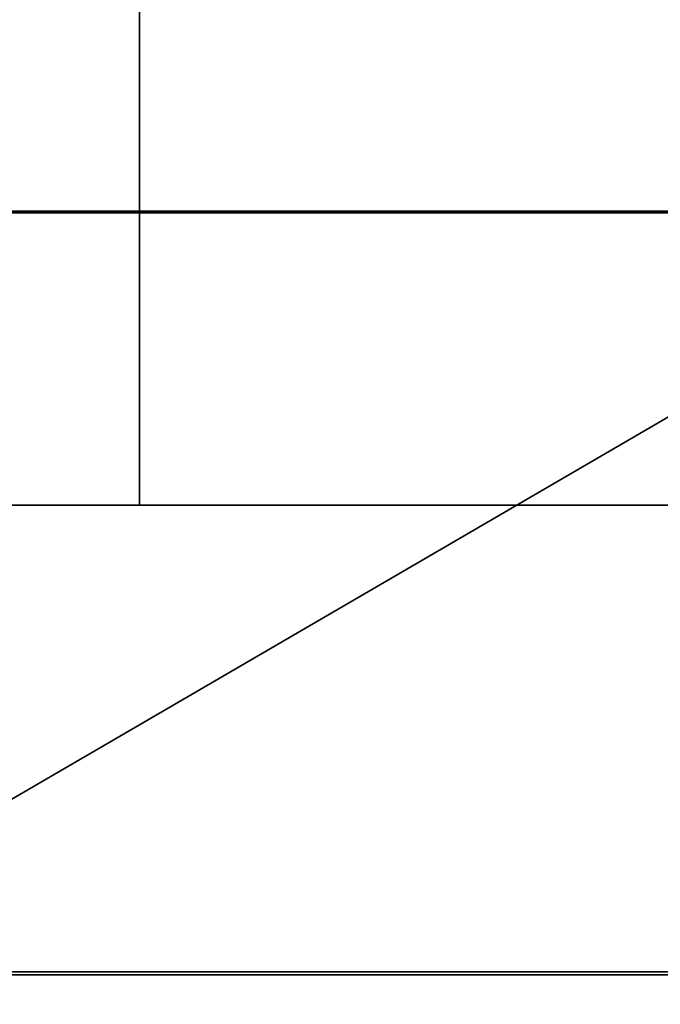
# Model space of a CAD drawing. Extents: x -19 to 1439, y -900 to 280.
# Drawn here: x 86 to 91, y -567 to -559 of the extents above; entities that cross this region are included whole.
import ezdxf

# ---------------------------------------------------------------- set-up
doc = ezdxf.new("R2010")
doc.units = 0
doc.linetypes.add('NASCOSTA', pattern=[9.524999999999999, 6.35, -3.175])
for name, color, linetype in [('IQ_200_3D', 1, 'Continuous'), ('IQ_204_2D', 7, 'Continuous'), ('IQ_BROWN_3D', 22, 'Continuous')]:
    doc.layers.add(name, color=color, linetype=linetype)
doc.layers.add('IQ_GLASS_3D', color=140, linetype='Continuous', transparency=0.5)

msp = doc.modelspace()

# ---------------------------------------------------------------- linework, layer by layer
at = {"layer": 'IQ_204_2D', "linetype": 'NASCOSTA', "ltscale": 5}
msp.add_arc((130.9999999999634, -504.000000000018), 61.00000000000009, 179.9999999999935, 270, dxfattribs=at)

# ---------------------------------------------------------------- meshes
at = {"layer": 'IQ_200_3D'}
mesh = msp.add_polyface(dxfattribs=at)
corners = [(1420.000061702728, -900.0000068664551, 750), (1420.000061702728, -619.9999829292298, 750), (0, -619.9999829292298, 750), (0, -900.0000068664551, 750), (1420.000061702728, 279.9999876022339, 750), (0, 279.9999876022339, 750), (0, 0, 750), (1420.000061702728, 0, 750)]
mesh.append_faces([[corners[k] for k in face] for face in [(3, 0, 1, 2), (6, 7, 4, 5)]])
mesh = msp.add_polyface(dxfattribs=at)
corners = [(1420.000061702728, -900.0000068664551, 723.9999881744385), (0, -900.0000068664551, 723.9999881744385), (0, -619.9999829292298, 723.9999881744385), (1420.000061702728, -619.9999829292298, 723.9999881744385), (1420.000061702728, 279.9999876022339, 723.9999881744385), (1420.000061702728, 0, 723.9999881744385), (0, 0, 723.9999881744385), (0, 279.9999876022339, 723.9999881744385)]
mesh.append_faces([[corners[k] for k in face] for face in [(2, 3, 0, 1), (6, 7, 4, 5)]])
mesh = msp.add_polyface(dxfattribs=at)
corners = [(1420.000061702728, 0, 750), (0, 0, 750), (0, -619.9999829292298, 750), (1420.000061702728, -619.9999829292298, 750), (80.0000587463378, -584.344691991806, 750), (72.23548908233647, -583.3224615097046, 750), (65.00010223388676, -580.3254424095154, 750), (58.78689136505136, -575.5578918457031, 750), (54.0193044662476, -569.3446809768677, 750), (51.0223217010498, -562.1092577934265, 750), (50.00007305145255, -554.3446881294251, 750), (50.00007305145255, -64.34472799301147, 750), (51.0223217010498, -56.58015832900998, 750), (54.0193044662476, -49.34473514556885, 750), (58.78689136505136, -43.13152427673339, 750), (65.00010223388676, -38.36397371292111, 750), (72.23548908233647, -35.36695461273194, 750), (80.0000587463378, -34.34470596313474, 750), (1340.000066542626, -34.34470596313474, 750), (1347.764636206627, -35.36695461273194, 750), (1355.000068473816, -38.36397371292111, 750), (1361.213270258904, -43.13152427673339, 750), (1365.980829906464, -49.34473514556885, 750), (1368.977839922905, -56.58015832900998, 750), (1370.000070405006, -64.34472799301147, 750), (1370.000070405006, -554.3446881294251, 750), (1368.977839922905, -562.1092577934265, 750), (1365.980829906464, -569.3446809768677, 750), (1361.213270258904, -575.5578918457031, 750), (1355.000068473816, -580.3254424095154, 750), (1347.764636206627, -583.3224615097046, 750), (1340.000066542626, -584.344691991806, 750)]
mesh.append_faces([[corners[k] for k in face] for face in [(22, 0, 21), (27, 3, 26), (16, 1, 15), (13, 1, 12), (6, 2, 5), (8, 2, 7)]], dxfattribs={"vtx0": -1, "vtx1": -1})
mesh.append_faces([[corners[k] for k in face] for face in [(0, 22, 23), (0, 24, 25), (3, 27, 28), (1, 16, 17, 0), (1, 13, 14), (2, 8, 9)]], dxfattribs={"vtx0": -1, "vtx2": -1})
mesh.append_faces([[corners[k] for k in face] for face in [(3, 30, 31, 4)]], dxfattribs={"vtx0": -1, "vtx3": -1})
mesh.append_faces([[corners[k] for k in face] for face in [(23, 24, 0), (18, 19, 0, 17), (20, 21, 0), (19, 20, 0), (28, 29, 3), (29, 30, 3), (14, 15, 1), (11, 12, 1), (6, 7, 2), (9, 10, 2)]], dxfattribs={"vtx1": -1, "vtx2": -1})
mesh.append_faces([[corners[k] for k in face] for face in [(25, 26, 3, 0), (10, 11, 1, 2), (4, 5, 2, 3)]], dxfattribs={"vtx1": -1, "vtx3": -1})
mesh = msp.add_polyface(dxfattribs=at)
corners = [(1420.000061702728, 0, 723.9999881744385), (1420.000061702728, -619.9999829292298, 723.9999881744385), (0, -619.9999829292298, 723.9999881744385), (0, 0, 723.9999881744385), (50.00007305145255, -554.3446881294251, 723.9999881744385), (51.0223217010498, -562.1092577934265, 723.9999881744385), (54.0193044662476, -569.3446809768677, 723.9999881744385), (58.78689136505136, -575.5578918457031, 723.9999881744385), (65.00010223388676, -580.3254424095154, 723.9999881744385), (72.23548908233647, -583.3224615097046, 723.9999881744385), (80.0000587463378, -584.344691991806, 723.9999881744385), (1340.000066542626, -584.344691991806, 723.9999881744385), (1347.764636206627, -583.3224615097046, 723.9999881744385), (1355.000068473816, -580.3254424095154, 723.9999881744385), (1361.213270258904, -575.5578918457031, 723.9999881744385), (1365.980829906464, -569.3446809768677, 723.9999881744385), (1368.977839922905, -562.1092577934265, 723.9999881744385), (1370.000070405006, -554.3446881294251, 723.9999881744385), (1370.000070405006, -64.34472799301147, 723.9999881744385), (1368.977839922905, -56.58015832900998, 723.9999881744385), (1365.980829906464, -49.34473514556885, 723.9999881744385), (1361.213270258904, -43.13152427673339, 723.9999881744385), (1355.000068473816, -38.36397371292111, 723.9999881744385), (1347.764636206627, -35.36695461273194, 723.9999881744385), (1340.000066542626, -34.34470596313474, 723.9999881744385), (80.0000587463378, -34.34470596313474, 723.9999881744385), (72.23548908233647, -35.36695461273194, 723.9999881744385), (65.00010223388676, -38.36397371292111, 723.9999881744385), (58.78689136505136, -43.13152427673339, 723.9999881744385), (54.0193044662476, -49.34473514556885, 723.9999881744385), (51.0223217010498, -56.58015832900998, 723.9999881744385), (50.00007305145255, -64.34472799301147, 723.9999881744385)]
mesh.append_faces([[corners[k] for k in face] for face in [(29, 3, 28), (6, 2, 5), (23, 0, 22), (20, 0, 19), (13, 1, 12), (15, 1, 14)]], dxfattribs={"vtx0": -1, "vtx1": -1})
mesh.append_faces([[corners[k] for k in face] for face in [(3, 29, 30), (3, 31, 4), (2, 6, 7), (0, 23, 24, 3), (0, 20, 21), (1, 15, 16)]], dxfattribs={"vtx0": -1, "vtx2": -1})
mesh.append_faces([[corners[k] for k in face] for face in [(2, 9, 10, 11)]], dxfattribs={"vtx0": -1, "vtx3": -1})
mesh.append_faces([[corners[k] for k in face] for face in [(30, 31, 3), (25, 26, 3, 24), (27, 28, 3), (26, 27, 3), (7, 8, 2), (8, 9, 2), (21, 22, 0), (18, 19, 0), (13, 14, 1), (16, 17, 1)]], dxfattribs={"vtx1": -1, "vtx2": -1})
mesh.append_faces([[corners[k] for k in face] for face in [(4, 5, 2, 3), (17, 18, 0, 1), (11, 12, 1, 2)]], dxfattribs={"vtx1": -1, "vtx3": -1})
mesh = msp.add_polyface(dxfattribs=at)
corners = [(1416.000069665909, -22.00000162124633, 723.9999881744385), (4.000046539306595, -22.00000162124633, 723.9999881744385), (4.000046539306595, -597.9999994754792, 723.9999881744385), (1416.000069665909, -597.9999994754792, 723.9999881744385), (80.0000587463378, -584.344691991806, 723.9999881744385), (72.23548908233647, -583.3224615097046, 723.9999881744385), (65.00010223388676, -580.3254424095154, 723.9999881744385), (58.78689136505136, -575.5578918457031, 723.9999881744385), (54.0193044662476, -569.3446809768677, 723.9999881744385), (51.0223217010498, -562.1092577934265, 723.9999881744385), (50.00007305145255, -554.3446881294251, 723.9999881744385), (50.00007305145255, -64.34472799301147, 723.9999881744385), (51.0223217010498, -56.58015832900998, 723.9999881744385), (54.0193044662476, -49.34473514556885, 723.9999881744385), (58.78689136505136, -43.13152427673339, 723.9999881744385), (65.00010223388676, -38.36397371292111, 723.9999881744385), (72.23548908233647, -35.36695461273194, 723.9999881744385), (80.0000587463378, -34.34470596313474, 723.9999881744385), (1340.000066542626, -34.34470596313474, 723.9999881744385), (1347.764636206627, -35.36695461273194, 723.9999881744385), (1355.000068473816, -38.36397371292111, 723.9999881744385), (1361.213270258904, -43.13152427673339, 723.9999881744385), (1365.980829906464, -49.34473514556885, 723.9999881744385), (1368.977839922905, -56.58015832900998, 723.9999881744385), (1370.000070405006, -64.34472799301147, 723.9999881744385), (1370.000070405006, -554.3446881294251, 723.9999881744385), (1368.977839922905, -562.1092577934265, 723.9999881744385), (1365.980829906464, -569.3446809768677, 723.9999881744385), (1361.213270258904, -575.5578918457031, 723.9999881744385), (1355.000068473816, -580.3254424095154, 723.9999881744385), (1347.764636206627, -583.3224615097046, 723.9999881744385), (1340.000066542626, -584.344691991806, 723.9999881744385)]
mesh.append_faces([[corners[k] for k in face] for face in [(22, 0, 21), (27, 3, 26), (16, 1, 15), (13, 1, 12), (6, 2, 5), (8, 2, 7)]], dxfattribs={"vtx0": -1, "vtx1": -1})
mesh.append_faces([[corners[k] for k in face] for face in [(0, 22, 23), (0, 24, 25), (3, 27, 28), (1, 16, 17, 0), (1, 13, 14), (2, 8, 9)]], dxfattribs={"vtx0": -1, "vtx2": -1})
mesh.append_faces([[corners[k] for k in face] for face in [(3, 30, 31, 4)]], dxfattribs={"vtx0": -1, "vtx3": -1})
mesh.append_faces([[corners[k] for k in face] for face in [(23, 24, 0), (18, 19, 0, 17), (20, 21, 0), (19, 20, 0), (28, 29, 3), (29, 30, 3), (14, 15, 1), (11, 12, 1), (6, 7, 2), (9, 10, 2)]], dxfattribs={"vtx1": -1, "vtx2": -1})
mesh.append_faces([[corners[k] for k in face] for face in [(25, 26, 3, 0), (10, 11, 1, 2), (4, 5, 2, 3)]], dxfattribs={"vtx1": -1, "vtx3": -1})
mesh = msp.add_polyface(dxfattribs=at)
corners = [(1373.000068974495, -31.99997262954713, 506.3999719619751), (1373.000068974495, -587.9999921321869, 506.3999719619751), (47.00003814697266, -587.9999921321869, 506.3999719619751), (47.00003814697266, -31.99997262954713, 506.3999719619751)]
mesh.append_faces([[corners[k] for k in face] for face in [(0, 1, 2, 3)]])
mesh = msp.add_polyface(dxfattribs=at)
corners = [(47.00003814697266, -31.99997262954713, 747.9999778747559), (47.00003814697266, -587.9999921321869, 747.9999778747559), (1373.000068974495, -587.9999921321869, 747.9999778747559), (1373.000068974495, -31.99997262954713, 747.9999778747559), (70.00008773803711, -115.999987077713, 747.9999778747559), (72.07859458923349, -100.2120336055755, 747.9999778747559), (78.17255401611328, -85.4999955654144, 747.9999778747559), (87.86658439636221, -72.86648254394532, 747.9999778747559), (100.5000429153442, -63.17245216369628, 747.9999778747559), (115.2120809555054, -57.07852907180785, 747.9999778747559), (131.0000707626343, -54.99998588562011, 747.9999778747559), (1289.000068151951, -54.99998588562011, 747.9999778747559), (1304.788026165962, -57.07852907180785, 747.9999778747559), (1319.500064206123, -63.17245216369628, 747.9999778747559), (1332.133577227592, -72.86648254394532, 747.9999778747559), (1341.827616691589, -85.4999955654144, 747.9999778747559), (1347.921539783478, -100.2120336055755, 747.9999778747559), (1350.00006480217, -115.999987077713, 747.9999778747559), (1350.00006480217, -503.9999867677689, 747.9999778747559), (1347.921539783478, -519.7879493236542, 747.9999778747559), (1341.827616691589, -534.4999873638153, 747.9999778747559), (1332.133577227592, -547.1335003852844, 747.9999778747559), (1319.500064206123, -556.8275489330292, 747.9999778747559), (1304.788026165962, -562.9214720249176, 747.9999778747559), (1289.000068151951, -564.9999970436096, 747.9999778747559), (131.0000707626343, -564.9999970436096, 747.9999778747559), (115.2120809555054, -562.9214720249176, 747.9999778747559), (100.5000429153442, -556.8275489330292, 747.9999778747559), (87.86658439636221, -547.1335003852844, 747.9999778747559), (78.17255401611328, -534.4999873638153, 747.9999778747559), (72.07859458923349, -519.7879493236542, 747.9999778747559), (70.00008773803711, -503.9999867677689, 747.9999778747559)]
mesh.append_faces([[corners[k] for k in face] for face in [(8, 0, 7), (13, 3, 12), (30, 1, 29), (27, 1, 26), (20, 2, 19), (22, 2, 21)]], dxfattribs={"vtx0": -1, "vtx1": -1})
mesh.append_faces([[corners[k] for k in face] for face in [(0, 8, 9), (0, 10, 11), (3, 13, 14), (3, 17, 18, 2), (1, 27, 28), (2, 22, 23)]], dxfattribs={"vtx0": -1, "vtx2": -1})
mesh.append_faces([[corners[k] for k in face] for face in [(9, 10, 0), (4, 5, 0), (6, 7, 0), (5, 6, 0), (14, 15, 3), (16, 17, 3), (15, 16, 3), (30, 31, 1), (28, 29, 1), (25, 26, 1), (20, 21, 2), (18, 19, 2), (23, 24, 2)]], dxfattribs={"vtx1": -1, "vtx2": -1})
mesh.append_faces([[corners[k] for k in face] for face in [(31, 4, 0, 1), (11, 12, 3, 0), (24, 25, 1, 2)]], dxfattribs={"vtx1": -1, "vtx3": -1})
mesh = msp.add_polyface(dxfattribs=at)
corners = [(50.00007305145255, -554.3446881294251, 474.0999801635742), (51.0223217010498, -562.1092577934265, 474.0999801635742), (54.0193044662476, -569.3446809768677, 474.0999801635742), (58.78689136505136, -575.5578918457031, 474.0999801635742), (65.00010223388676, -580.3254424095154, 474.0999801635742), (72.23548908233647, -583.3224615097046, 474.0999801635742), (80.0000587463378, -584.344691991806, 474.0999801635742), (1340.000066542626, -584.344691991806, 474.0999801635742), (1347.764636206627, -583.3224615097046, 474.0999801635742), (1355.000068473816, -580.3254424095154, 474.0999801635742), (1361.213270258904, -575.5578918457031, 474.0999801635742), (1365.980829906464, -569.3446809768677, 474.0999801635742), (1368.977839922905, -562.1092577934265, 474.0999801635742), (1370.000070405006, -554.3446881294251, 474.0999801635742), (1370.000070405006, -64.34472799301147, 474.0999801635742), (1368.977839922905, -56.58015832900998, 474.0999801635742), (1365.980829906464, -49.34473514556885, 474.0999801635742), (1361.213270258904, -43.13152427673339, 474.0999801635742), (1355.000068473816, -38.36397371292111, 474.0999801635742), (1347.764636206627, -35.36695461273194, 474.0999801635742), (1340.000066542626, -34.34470596313474, 474.0999801635742), (80.0000587463378, -34.34470596313474, 474.0999801635742), (72.23548908233647, -35.36695461273194, 474.0999801635742), (65.00010223388676, -38.36397371292111, 474.0999801635742), (58.78689136505136, -43.13152427673339, 474.0999801635742), (54.0193044662476, -49.34473514556885, 474.0999801635742), (51.0223217010498, -56.58015832900998, 474.0999801635742), (50.00007305145255, -64.34472799301147, 474.0999801635742)]
mesh.append_faces([[corners[k] for k in face] for face in [(27, 24, 25, 26), (4, 2, 3)]], dxfattribs={"vtx0": -1})
mesh.append_faces([[corners[k] for k in face] for face in [(7, 21, 6)]], dxfattribs={"vtx0": -1, "vtx1": -1})
mesh.append_faces([[corners[k] for k in face] for face in [(7, 10, 13, 14)]], dxfattribs={"vtx0": -1, "vtx1": -1, "vtx3": -1})
mesh.append_faces([[corners[k] for k in face] for face in [(15, 19, 20, 14)]], dxfattribs={"vtx0": -1, "vtx2": -1})
mesh.append_faces([[corners[k] for k in face] for face in [(27, 21, 22, 24), (21, 27, 0, 6)]], dxfattribs={"vtx0": -1, "vtx2": -1, "vtx3": -1})
mesh.append_faces([[corners[k] for k in face] for face in [(18, 19, 17), (23, 24, 22)]], dxfattribs={"vtx1": -1})
mesh.append_faces([[corners[k] for k in face] for face in [(1, 2, 4, 0)]], dxfattribs={"vtx1": -1, "vtx2": -1})
mesh.append_faces([[corners[k] for k in face] for face in [(20, 21, 7, 14)]], dxfattribs={"vtx1": -1, "vtx2": -1, "vtx3": -1})
mesh.append_faces([[corners[k] for k in face] for face in [(11, 12, 13, 10), (8, 9, 10, 7)]], dxfattribs={"vtx2": -1})
mesh.append_faces([[corners[k] for k in face] for face in [(15, 16, 17, 19), (4, 5, 6, 0)]], dxfattribs={"vtx2": -1, "vtx3": -1})
mesh = msp.add_polyface(dxfattribs=at)
corners = [(131.0000707626343, -54.99998588562011, 509.4000068664551), (115.2120809555054, -57.07852907180785, 509.4000068664551), (100.5000429153442, -63.17245216369628, 509.4000068664551), (87.86658439636221, -72.86648254394532, 509.4000068664551), (78.17255401611328, -85.4999955654144, 509.4000068664551), (72.07859458923349, -100.2120336055755, 509.4000068664551), (70.00008773803711, -115.999987077713, 509.4000068664551), (70.00008773803711, -503.9999867677689, 509.4000068664551), (72.07859458923349, -519.7879493236542, 509.4000068664551), (78.17255401611328, -534.4999873638153, 509.4000068664551), (87.86658439636221, -547.1335003852844, 509.4000068664551), (100.5000429153442, -556.8275489330292, 509.4000068664551), (115.2120809555054, -562.9214720249176, 509.4000068664551), (131.0000707626343, -564.9999970436096, 509.4000068664551), (1289.000068151951, -564.9999970436096, 509.4000068664551), (1304.788026165962, -562.9214720249176, 509.4000068664551), (1319.500064206123, -556.8275489330292, 509.4000068664551), (1332.133577227592, -547.1335003852844, 509.4000068664551), (1341.827616691589, -534.4999873638153, 509.4000068664551), (1347.921539783478, -519.7879493236542, 509.4000068664551), (1350.00006480217, -503.9999867677689, 509.4000068664551), (1350.00006480217, -115.999987077713, 509.4000068664551), (1347.921539783478, -100.2120336055755, 509.4000068664551), (1341.827616691589, -85.4999955654144, 509.4000068664551), (1332.133577227592, -72.86648254394532, 509.4000068664551), (1319.500064206123, -63.17245216369628, 509.4000068664551), (1304.788026165962, -57.07852907180785, 509.4000068664551), (1289.000068151951, -54.99998588562011, 509.4000068664551)]
mesh.append_faces([[corners[k] for k in face] for face in [(26, 24, 25)]], dxfattribs={"vtx0": -1})
mesh.append_faces([[corners[k] for k in face] for face in [(21, 27, 14)]], dxfattribs={"vtx0": -1, "vtx1": -1, "vtx2": -1})
mesh.append_faces([[corners[k] for k in face] for face in [(0, 13, 14, 27)]], dxfattribs={"vtx0": -1, "vtx2": -1})
mesh.append_faces([[corners[k] for k in face] for face in [(13, 7, 8, 9), (14, 19, 20, 21)]], dxfattribs={"vtx0": -1, "vtx3": -1})
mesh.append_faces([[corners[k] for k in face] for face in [(9, 10, 13), (15, 16, 19, 14), (1, 2, 6, 0), (2, 3, 6)]], dxfattribs={"vtx1": -1, "vtx2": -1})
mesh.append_faces([[corners[k] for k in face] for face in [(6, 7, 13, 0)]], dxfattribs={"vtx1": -1, "vtx2": -1, "vtx3": -1})
mesh.append_faces([[corners[k] for k in face] for face in [(21, 22, 26, 27)]], dxfattribs={"vtx1": -1, "vtx3": -1})
mesh.append_faces([[corners[k] for k in face] for face in [(11, 12, 13, 10), (17, 18, 19, 16), (4, 5, 6, 3)]], dxfattribs={"vtx2": -1})
mesh.append_faces([[corners[k] for k in face] for face in [(22, 23, 24, 26)]], dxfattribs={"vtx2": -1, "vtx3": -1})
mesh = msp.add_polyface(dxfattribs=at)
corners = [(131.0000707626343, -564.9999970436096, 509.4000068664551), (115.2120809555054, -562.9214720249176, 509.4000068664551), (100.5000429153442, -556.8275489330292, 509.4000068664551), (87.86658439636221, -547.1335003852844, 509.4000068664551), (78.17255401611328, -534.4999873638153, 509.4000068664551), (72.07859458923349, -519.7879493236542, 509.4000068664551), (70.00008773803711, -503.9999867677689, 509.4000068664551), (70.00008773803711, -503.9999867677689, 747.9999778747559), (72.07859458923349, -519.7879493236542, 747.9999778747559), (78.17255401611328, -534.4999873638153, 747.9999778747559), (87.86658439636221, -547.1335003852844, 747.9999778747559), (100.5000429153442, -556.8275489330292, 747.9999778747559), (115.2120809555054, -562.9214720249176, 747.9999778747559), (131.0000707626343, -564.9999970436096, 747.9999778747559)]
mesh.append_faces([[corners[k] for k in face] for face in [(0, 1, 12, 13)]], dxfattribs={"vtx1": -1})
mesh.append_faces([[corners[k] for k in face] for face in [(4, 5, 8, 9), (3, 4, 9, 10), (1, 2, 11, 12), (10, 11, 2, 3)]], dxfattribs={"vtx1": -1, "vtx3": -1})
mesh.append_faces([[corners[k] for k in face] for face in [(5, 6, 7, 8)]], dxfattribs={"vtx3": -1})
mesh = msp.add_polyface(dxfattribs=at)
corners = [(103.2039078851571, -551.9999904195017, 95.26143980026245), (102.6071272244086, -557.5364007571882, 94.66465573310852), (100.8442033996215, -562.8184548000044, 92.90173645019532), (97.996129377686, -567.603479088301, 90.05366356372834), (94.19375356597504, -571.6716389754956, 86.25128846168518), (89.61176665512522, -574.8360329428857, 81.66930069923401), (84.4606774052014, -576.9512790123171, 76.51820704936982), (78.97713902195592, -577.9201969782059, 71.0346709370613), (73.41308116217752, -577.6982742050832, 65.47061648368836), (68.024130709969, -576.2957049289887, 60.08166489601135), (63.05787089069982, -573.7769292572682, 55.11540280580521), (58.74246160586973, -570.2576616475527, 50.79999579191208), (58.74246160586974, -566.8645956823772, 50.79999579191208), (59.24937107165953, -566.8645956823772, 51.30690071582794), (62.97052838405271, -570.4630928764288, 55.02806257009507), (67.40274331172606, -573.1564343372529, 59.46027295589447), (72.3206435283055, -574.8038128892128, 64.37817771434784), (77.48109343846937, -575.3237211981957, 69.53862762451172), (82.62893397112985, -574.6903977552598, 74.68646475076676), (87.5096135308375, -572.9351042786783, 79.56714885234832), (91.88177110648742, -570.1446075925772, 83.93930203914643), (95.52917989393374, -566.4568750659173, 87.58670840263368), (98.27145266582869, -562.0542788336223, 90.32898287773132), (99.97297943880461, -557.1545665512031, 92.03051419258118), (100.5496577655306, -551.999990419502, 92.60718684196472), (99.97387986531163, -546.849389562959, 92.03141348361969), (98.27496637304927, -541.9530609766191, 90.33249828815461), (95.53675857832339, -537.5527061591094, 87.59429333209992), (91.89445548478896, -533.8656265268272, 83.95199203491211), (87.52791359251049, -531.073876283521, 79.58544352054597), (82.65274701615479, -529.3152695099061, 74.71027779579163), (77.50966636737492, -528.6765911976045, 69.56720055341721), (72.3525933404794, -529.189321074838, 64.41012525558472), (67.43611245950368, -530.8280859628861, 59.49364664554597), (63.00291421612408, -533.5119303653186, 55.0604461312294), (59.27829599579479, -537.1004763135855, 51.33582791090011), (58.74246160586978, -537.1004763135855, 50.79999579191208), (58.74246160586979, -533.7423191914504, 50.79999579191208), (63.05787089069989, -530.2230515817349, 55.11540280580521), (68.02413070996907, -527.7042759100144, 60.08166489601135), (73.41308116217759, -526.3017066339199, 65.47061648368836), (78.97713902195599, -526.0797838607972, 71.0346709370613), (84.46067740520147, -527.0487018266862, 76.51820704936982), (89.6117666551253, -529.1639478961175, 81.66930069923401), (94.1937535659751, -532.3283418635076, 86.25128846168518), (97.99612937768605, -536.3965017507022, 90.05366356372834), (100.8442033996215, -541.1815260389989, 92.90173645019532), (102.6071272244086, -546.463580081815, 94.66465573310852)]
mesh.append_faces([[corners[k] for k in face] for face in [(33, 39, 32), (42, 30, 41), (39, 33, 38), (43, 29, 42), (28, 44, 27), (0, 24, 47), (27, 45, 26), (14, 11, 13), (15, 10, 14), (11, 14, 10), (17, 8, 16), (8, 17, 7), (3, 22, 2), (2, 23, 1), (24, 1, 23), (20, 5, 19), (5, 20, 4), (19, 6, 18)]], dxfattribs={"vtx0": -1, "vtx1": -1})
mesh.append_faces([[corners[k] for k in face] for face in [(32, 39, 40), (27, 44, 45), (46, 25, 26), (7, 17, 18), (2, 22, 23), (24, 0, 1), (3, 21, 22)]], dxfattribs={"vtx0": -1, "vtx2": -1})
mesh.append_faces([[corners[k] for k in face] for face in [(31, 32, 40), (30, 31, 41), (40, 41, 31), (34, 35, 37), (33, 34, 38), (37, 38, 34), (29, 30, 42), (28, 29, 43), (43, 44, 28), (45, 46, 26), (46, 47, 25), (24, 25, 47), (9, 10, 15), (8, 9, 16), (15, 16, 9), (6, 7, 18), (5, 6, 19), (3, 4, 21), (20, 21, 4)]], dxfattribs={"vtx1": -1, "vtx2": -1})
mesh.append_faces([[corners[k] for k in face] for face in [(35, 36, 37), (11, 12, 13)]], dxfattribs={"vtx2": -1})
mesh = msp.add_polyface(dxfattribs=at)
corners = [(55.94228505095148, -540.9499903896992, -5.722045568501421e-06), (77.98357798358107, -540.9499903896992, 5.030775958299637), (95.65932360117938, -540.9499903896993, 19.12671334147453), (105.4686224838128, -540.9499903896993, 39.49593014717102), (105.4686224838128, -540.9499903896993, 62.10405689477921), (95.65932360117938, -540.9499903896993, 82.47327597141266), (77.98357798358107, -540.9499903896992, 96.56920881271363), (55.94228505095148, -540.9499903896992, 101.5999973058701), (55.94228505095145, -563.0447536686604, 101.5999973058701), (77.98357798358104, -563.0447536686604, 96.56920881271363), (95.65932360117934, -563.0447536686605, 82.47327597141266), (105.4686224838128, -563.0447536686605, 62.10405689477921), (105.4686224838128, -563.0447536686605, 39.49593014717102), (95.65932360117934, -563.0447536686605, 19.12671334147453), (77.98357798358104, -563.0447536686604, 5.030775958299637), (55.94228505095145, -563.0447536686604, -5.722045492362327e-06), (68.01076624592446, -563.0447536686604, 98.84544160366059), (66.96293094953204, -540.9499903896992, 99.08460760116577), (86.82145093431379, -540.9499903896993, 89.52124693393708), (86.82145093431376, -563.0447536686605, 89.52124693393708), (100.5639726166954, -540.9499903896993, 72.2886687040329), (100.5639726166954, -563.0447536686605, 72.2886687040329), (105.4686224838128, -540.9499903896993, 50.79999579191208), (105.4686224838128, -563.0447536686605, 50.79999579191208), (100.5639726166954, -540.9499903896993, 29.3113206088543), (100.5639726166954, -563.0447536686605, 29.3113206088543), (86.82145093431379, -540.9499903896993, 12.0787435144186), (86.82145093431376, -563.0447536686605, 12.0787435144186), (68.01076624592449, -540.9499903896992, 2.754546289891004), (66.96293094953201, -563.0447536686604, 2.515385118126869)]
mesh.append_faces([[corners[k] for k in face] for face in [(9, 6, 16)]], dxfattribs={"vtx0": -1, "vtx1": -1})
mesh.append_faces([[corners[k] for k in face] for face in [(18, 19, 10, 5), (28, 14, 29), (20, 21, 11, 4), (16, 6, 17), (19, 18, 6, 9), (5, 10, 21, 20), (24, 25, 13, 2), (27, 26, 2, 13), (26, 27, 14, 1), (25, 24, 3, 12), (14, 28, 1), (12, 3, 22)]], dxfattribs={"vtx0": -1, "vtx2": -1})
mesh.append_faces([[corners[k] for k in face] for face in [(7, 8, 17), (15, 0, 29)]], dxfattribs={"vtx1": -1})
mesh.append_faces([[corners[k] for k in face] for face in [(8, 16, 17), (11, 23, 4), (0, 28, 29)]], dxfattribs={"vtx1": -1, "vtx2": -1})
mesh.append_faces([[corners[k] for k in face] for face in [(23, 12, 22, 4)]], dxfattribs={"vtx1": -1, "vtx3": -1})
mesh = msp.add_polyface(dxfattribs=at)
corners = [(50.53351272543572, -551.999990419502, 177.9999941825867), (55.63104178508421, -567.6885665545409, 177.9999941825867), (68.97654123505254, -577.3846396425909, 177.9999941825867), (85.47248712530036, -577.3846396425909, 177.9999941825867), (98.81798714300297, -567.688566554541, 177.9999941825867), (103.915515067183, -551.999990419502, 177.9999941825867), (77.22451503177786, -551.9999904195018, 177.9999941825867)]
mesh.append_faces([[corners[k] for k in face] for face in [(1, 2, 6, 0)]], dxfattribs={"vtx1": -1})
mesh.append_faces([[corners[k] for k in face] for face in [(2, 3, 6)]], dxfattribs={"vtx1": -1, "vtx2": -1})
mesh.append_faces([[corners[k] for k in face] for face in [(4, 5, 6, 3)]], dxfattribs={"vtx2": -1})
mesh = msp.add_polyface(dxfattribs=at)
corners = [(103.915515067183, -551.999990419502, 177.9999941825867), (98.81798714300297, -567.688566554541, 177.9999941825867), (85.47248712530036, -577.3846396425909, 177.9999941825867), (68.97654123505254, -577.3846396425909, 177.9999941825867), (55.63104178508421, -567.6885665545409, 177.9999941825867), (50.53351272543572, -551.999990419502, 177.9999941825867), (50.53351272543572, -551.999990419502, 117.1071267127991), (55.63104178508421, -567.6885665545409, 117.1071267127991), (68.97654123505254, -577.3846396425909, 117.1071267127991), (85.47248712530036, -577.3846396425909, 117.1071267127991), (98.81798714300297, -567.688566554541, 117.1071267127991), (103.915515067183, -551.999990419502, 117.1071267127991), (92.14523727608523, -572.5366025308316, 117.1071267127991), (92.14523727608523, -572.5366025308316, 177.9999941825867), (101.818118562304, -558.4551128486341, 117.1071267127991), (101.366751105093, -559.8442784870213, 177.9999941825867), (77.22451503177781, -577.3846396425909, 117.1071267127991), (77.22451503177781, -577.3846396425909, 177.9999941825867), (62.30379264553686, -572.5366025308316, 117.1071267127991), (62.30379264553686, -572.5366025308316, 177.9999941825867), (52.63090923031471, -558.455112848634, 117.1071267127991), (53.08227611979148, -559.8442784870213, 177.9999941825867), (100.3180528526535, -563.0718402693218, 117.1071267127991), (54.13097664316795, -563.0718402693217, 117.1071267127991)]
mesh.append_faces([[corners[k] for k in face] for face in [(1, 22, 15), (22, 1, 10)]], dxfattribs={"vtx0": -1, "vtx1": -1})
mesh.append_faces([[corners[k] for k in face] for face in [(2, 9, 12, 13), (21, 20, 23), (14, 0, 15), (3, 8, 16, 17), (4, 7, 18, 19), (9, 2, 17, 16), (8, 3, 19, 18), (20, 21, 5), (23, 4, 21)]], dxfattribs={"vtx0": -1, "vtx2": -1})
mesh.append_faces([[corners[k] for k in face] for face in [(11, 0, 14)]], dxfattribs={"vtx1": -1})
mesh.append_faces([[corners[k] for k in face] for face in [(22, 14, 15), (23, 7, 4)]], dxfattribs={"vtx1": -1, "vtx2": -1})
mesh.append_faces([[corners[k] for k in face] for face in [(12, 10, 1, 13)]], dxfattribs={"vtx1": -1, "vtx3": -1})
mesh.append_faces([[corners[k] for k in face] for face in [(5, 6, 20)]], dxfattribs={"vtx2": -1})
mesh = msp.add_polyface(dxfattribs=at)
corners = [(103.915515067183, -551.999990419502, 117.1071267127991), (98.81798714300297, -567.688566554541, 117.1071267127991), (85.47248712530036, -577.3846396425909, 117.1071267127991), (68.97654123505254, -577.3846396425909, 117.1071267127991), (55.63104178508421, -567.6885665545409, 117.1071267127991), (50.53351272543572, -551.999990419502, 117.1071267127991), (77.22451503177786, -551.9999904195018, 117.1071267127991)]
mesh.append_faces([[corners[k] for k in face] for face in [(6, 3, 4, 5)]], dxfattribs={"vtx0": -1})
mesh.append_faces([[corners[k] for k in face] for face in [(6, 2, 3)]], dxfattribs={"vtx0": -1, "vtx2": -1})
mesh.append_faces([[corners[k] for k in face] for face in [(6, 0, 1, 2)]], dxfattribs={"vtx3": -1})
mesh = msp.add_polyface(dxfattribs=at)
corners = [(51.24511990746163, -551.999990419502, 116.9377420663834), (56.2067447443833, -567.2702940294688, 116.9377420663834), (69.19644060333867, -576.7078618208116, 116.9377420663834), (85.25258832474847, -576.7078618208116, 116.9377420663834), (98.24228475143812, -567.2702940294689, 116.9377420663834), (103.2039078851571, -551.999990419502, 116.9377420663834), (100.5496577655306, -551.999990419502, 116.9377420663834), (96.09495176201365, -565.7101660112088, 116.9377420663834), (84.43238039513727, -574.1835200825875, 116.9377420663834), (70.01664853294989, -574.1835200825875, 116.9377420663834), (58.35407688220641, -565.7101660112088, 116.9377420663834), (53.89937059482239, -551.999990419502, 116.9377420663834)]
mesh.append_faces([[corners[k] for k in face] for face in [(10, 1, 2, 9)]], dxfattribs={"vtx0": -1, "vtx2": -1})
mesh.append_faces([[corners[k] for k in face] for face in [(6, 7, 4, 5)]], dxfattribs={"vtx1": -1})
mesh.append_faces([[corners[k] for k in face] for face in [(8, 9, 2, 3), (7, 8, 3, 4)]], dxfattribs={"vtx1": -1, "vtx3": -1})
mesh.append_faces([[corners[k] for k in face] for face in [(11, 0, 1, 10)]], dxfattribs={"vtx2": -1})
mesh = msp.add_polyface(dxfattribs=at)
corners = [(103.2039078851571, -551.999990419502, 116.9377420663834), (98.24228475143812, -567.2702940294689, 116.9377420663834), (85.25258832474847, -576.7078618208116, 116.9377420663834), (69.19644060333867, -576.7078618208116, 116.9377420663834), (56.2067447443833, -567.2702940294688, 116.9377420663834), (51.24511990746163, -551.999990419502, 116.9377420663834), (51.24511990746163, -551.999990419502, 109.9854411363602), (51.54630973538063, -555.9444208609109, 109.9854411363602), (52.44084543188713, -559.790914874727, 109.9854411363602), (53.91327554186485, -563.4679904619401, 109.9854411363602), (55.91788610418936, -566.8645956823772, 109.9854411363602), (55.91788610418936, -566.8645956823772, 50.79999579191208), (57.25455733140608, -568.6171401897615, 50.79999579191208), (58.74246160586973, -570.2576616475527, 50.79999579191208), (63.05787089069982, -573.7769292572682, 55.11540280580521), (68.024130709969, -576.2957049289887, 60.08166489601135), (73.41308116217752, -577.6982742050832, 65.47061648368836), (78.97713902195592, -577.9201969782059, 71.0346709370613), (84.4606774052014, -576.9512790123171, 76.51820704936982), (89.61176665512522, -574.8360329428857, 81.66930069923401), (94.19375356597504, -571.6716389754956, 86.25128846168518), (97.996129377686, -567.603479088301, 90.05366356372834), (100.8442033996215, -562.8184548000044, 92.90173645019532), (102.6071272244086, -557.5364007571882, 94.66465573310852), (103.2039078851571, -551.999990419502, 95.26143980026245), (100.7230960344305, -559.6351422244852, 116.9377420663834), (91.74743673325194, -571.989077357406, 116.9377420663834), (77.22451503177781, -576.7078618208116, 116.9377420663834), (53.72593232592246, -559.6351422244852, 116.9377420663834), (99.4826903929343, -563.4527184108442, 116.9377420663834), (101.9635016759267, -555.8175663219935, 116.9377420663834), (54.96633853515289, -563.4527184108441, 116.9377420663834), (52.48552838762901, -555.8175663219934, 116.9377420663834), (55.58654050429961, -565.3615067878907, 116.9377420663834), (54.34613656600616, -561.5439300337976, 116.9377420663834), (53.10573035677574, -557.7263544151729, 116.9377420663834), (51.99357531269691, -557.8676680097525, 109.9854411363602), (54.9155808230271, -565.1662925044244, 109.9854411363602), (53.17706048687599, -561.6294523844664, 109.9854411363602), (62.70159267386099, -571.9890773574059, 116.9377420663834), (51.24511990746163, -551.999990419502, 105.9946236848831), (51.24511990746163, -551.999990419502, 50.79999579191208), (52.10857556065223, -558.6421602750366, 50.79999579191208), (54.50829282005927, -564.6056299606507, 50.79999579191208), (54.50829282005927, -564.6056299606507, 105.9946236848831), (52.07414361437462, -558.5105674261396, 105.9946236848831)]
mesh.append_faces([[corners[k] for k in face] for face in [(12, 10, 11), (44, 42, 43)]], dxfattribs={"vtx0": -1})
mesh.append_faces([[corners[k] for k in face] for face in [(1, 21, 29), (22, 29, 21), (20, 26, 19), (24, 30, 23), (19, 2, 18), (18, 27, 17), (28, 38, 34), (38, 28, 8), (36, 32, 7), (15, 39, 14), (39, 15, 3), (32, 36, 35), (14, 39, 13), (31, 37, 33)]], dxfattribs={"vtx0": -1, "vtx1": -1})
mesh.append_faces([[corners[k] for k in face] for face in [(13, 39, 10)]], dxfattribs={"vtx0": -1, "vtx1": -1, "vtx2": -1})
mesh.append_faces([[corners[k] for k in face] for face in [(23, 30, 25), (8, 28, 35), (20, 1, 26), (34, 38, 9), (22, 25, 29), (33, 37, 10), (18, 2, 27), (10, 4, 33), (9, 31, 34), (35, 36, 8), (10, 39, 4), (3, 15, 16), (42, 44, 45), (45, 41, 42)]], dxfattribs={"vtx0": -1, "vtx2": -1})
mesh.append_faces([[corners[k] for k in face] for face in [(0, 30, 24), (6, 7, 5)]], dxfattribs={"vtx1": -1})
mesh.append_faces([[corners[k] for k in face] for face in [(22, 23, 25), (26, 2, 19), (20, 21, 1), (16, 17, 27), (27, 3, 16), (9, 37, 31), (12, 13, 10), (32, 5, 7)]], dxfattribs={"vtx1": -1, "vtx2": -1})
mesh.append_faces([[corners[k] for k in face] for face in [(45, 40, 41)]], dxfattribs={"vtx2": -1})
mesh = msp.add_polyface(dxfattribs=at)
corners = [(53.89937059482239, -551.999990419502, 116.9377420663834), (58.35407688220641, -565.7101660112088, 116.9377420663834), (70.01664853294989, -574.1835200825875, 116.9377420663834), (84.43238039513727, -574.1835200825875, 116.9377420663834), (96.09495176201365, -565.7101660112088, 116.9377420663834), (100.5496577655306, -551.999990419502, 116.9377420663834), (100.5496577655306, -551.9999904195018, 92.60718684196472), (99.97297943880461, -557.1545665512031, 92.03051419258118), (98.27145266582869, -562.0542788336223, 90.32898287773132), (95.52917989393374, -566.4568750659173, 87.58670840263368), (91.88177110648742, -570.1446075925772, 83.93930203914643), (87.5096135308375, -572.9351042786783, 79.56714885234832), (82.62893397112985, -574.6903977552598, 74.68646475076676), (77.48109343846937, -575.3237211981957, 69.53862762451172), (72.3206435283055, -574.8038128892128, 64.37817771434784), (67.40274331172606, -573.1564343372529, 59.46027295589447), (62.97052838405271, -570.4630928764288, 55.02806257009507), (59.24937107165953, -566.8645956823772, 51.30690071582794), (59.24937107165953, -566.8645956823772, 109.9854411363602), (57.37518041928909, -564.250144300813, 109.9854411363602), (55.87572843035362, -561.3963531950658, 109.9854411363602), (54.78492927750252, -558.3660977969115, 109.9854411363602), (54.12200871308945, -555.2150416100567, 109.9854411363602), (53.89937059482239, -551.999990419502, 109.9854411363602), (56.12672373851441, -558.8550782153552, 116.9377420663834), (64.18536384304663, -569.9468430468982, 116.9377420663834), (77.22451503177783, -574.1835200825875, 116.9377420663834), (90.26366607857547, -569.9468430468982, 116.9377420663834), (98.32230462183855, -558.8550782153552, 116.9377420663834), (58.3122757454743, -565.5573694238608, 109.9854411363602), (55.01304716666839, -555.4275343174284, 116.9377420663834), (57.24040031036041, -562.2826215455477, 116.9377420663834), (61.269721498095, -567.8285039613193, 116.9377420663834), (57.79723859628341, -563.996393210644, 116.9377420663834), (99.43598119368457, -555.4275343174285, 116.9377420663834), (97.20862804999254, -562.2826215455478, 116.9377420663834), (55.5698854525914, -557.1413059825246, 116.9377420663834), (54.4562088807454, -553.7137623684649, 116.9377420663834), (56.6835620244374, -560.5688498804515, 116.9377420663834), (59.81189805468222, -566.7693344185298, 116.9377420663834), (55.8483045955529, -557.9981918150728, 116.9377420663834), (56.62545556028984, -562.8232487479394, 109.9854411363602), (54.01068965395592, -553.6075160147791, 109.9854411363602), (54.45347013076447, -556.790569419617, 109.9854411363602), (55.33032885392807, -559.8812254959886, 109.9854411363602), (55.2914663096299, -556.2844201499765, 116.9377420663834), (56.4051428814759, -559.7119640479033, 116.9377420663834), (53.89937059482239, -551.999990419502, 50.79999579191208), (53.89937059482239, -551.999990419502, 105.9946236848831), (54.32052039703034, -556.4124024929648, 105.9946236848831), (55.56876133879325, -560.6654771128839, 105.9946236848831), (57.59901759227416, -564.6056299606507, 105.9946236848831), (57.59901759227416, -564.6056299606507, 50.79999579191208), (54.88755746086738, -558.7173311272805, 50.79999579191208)]
mesh.append_faces([[corners[k] for k in face] for face in [(6, 34, 5), (0, 42, 23), (52, 50, 51)]], dxfattribs={"vtx0": -1})
mesh.append_faces([[corners[k] for k in face] for face in [(7, 34, 6), (10, 27, 9), (11, 27, 10), (12, 3, 11), (13, 26, 12), (29, 1, 18), (1, 29, 33), (37, 42, 0), (19, 33, 29), (53, 50, 52), (50, 53, 49)]], dxfattribs={"vtx0": -1, "vtx1": -1})
mesh.append_faces([[corners[k] for k in face] for face in [(18, 32, 16)]], dxfattribs={"vtx0": -1, "vtx1": -1, "vtx2": -1})
mesh.append_faces([[corners[k] for k in face] for face in [(8, 4, 35), (4, 8, 9), (28, 7, 8), (11, 3, 27), (16, 32, 25), (26, 13, 14), (14, 2, 26), (18, 1, 39), (25, 15, 16), (49, 53, 47)]], dxfattribs={"vtx0": -1, "vtx2": -1})
mesh.append_faces([[corners[k] for k in face] for face in [(43, 30, 45, 36)]], dxfattribs={"vtx0": -1, "vtx3": -1})
mesh.append_faces([[corners[k] for k in face] for face in [(20, 44, 38), (46, 38, 44, 24), (27, 4, 9), (28, 34, 7), (26, 3, 12), (21, 43, 36), (35, 28, 8), (37, 30, 22), (31, 33, 41), (19, 41, 33), (40, 24, 21), (25, 2, 15), (38, 31, 20), (43, 22, 30), (22, 42, 37), (39, 32, 18), (36, 40, 21), (44, 21, 24), (14, 15, 2), (41, 20, 31)]], dxfattribs={"vtx1": -1, "vtx2": -1})
mesh.append_faces([[corners[k] for k in face] for face in [(16, 17, 18), (47, 48, 49)]], dxfattribs={"vtx2": -1})
mesh = msp.add_polyface(dxfattribs=at)
corners = [(55.94228505095145, -563.0447536686604, -5.72204558542122e-06), (77.98357798358104, -563.0447536686604, 5.030775958299637), (95.65932360117934, -563.0447536686605, 19.12671334147453), (105.4686224838128, -563.0447536686605, 39.49593014717102), (105.4686224838128, -563.0447536686605, 62.10405689477921), (95.65932360117934, -563.0447536686605, 82.47327597141266), (77.98357798358104, -563.0447536686604, 96.56920881271363), (55.94228505095145, -563.0447536686604, 101.5999973058701), (55.94228505095145, -563.0447536686604, 82.1531192779541), (74.37118833264014, -563.0447536686604, 76.16520352363587), (85.76087795247935, -563.0447536686605, 60.48864405155182), (85.76087795247935, -563.0447536686605, 41.11134753227234), (74.37118833264014, -563.0447536686604, 25.43478351831436), (55.94228505095145, -563.0447536686604, 19.44687003493309)]
mesh.append_faces([[corners[k] for k in face] for face in [(1, 12, 13, 0)]], dxfattribs={"vtx0": -1})
mesh.append_faces([[corners[k] for k in face] for face in [(2, 11, 12, 1)]], dxfattribs={"vtx0": -1, "vtx2": -1})
mesh.append_faces([[corners[k] for k in face] for face in [(11, 2, 3, 4)]], dxfattribs={"vtx0": -1, "vtx3": -1})
mesh.append_faces([[corners[k] for k in face] for face in [(4, 5, 10, 11), (9, 10, 5, 6)]], dxfattribs={"vtx1": -1, "vtx3": -1})
mesh.append_faces([[corners[k] for k in face] for face in [(6, 7, 8, 9)]], dxfattribs={"vtx3": -1})
at = {"layer": 'IQ_BROWN_3D'}
mesh = msp.add_polyface(dxfattribs=at)
corners = [(1416.000069665909, -597.9999994754792, 177.9999941825867), (4.000046539306595, -597.9999994754792, 177.9999941825867), (4.000046539306595, -22.00000162124633, 177.9999941825867), (1416.000069665909, -22.00000162124633, 177.9999941825867)]
mesh.append_faces([[corners[k] for k in face] for face in [(0, 1, 2, 3)]])
at = {"layer": 'IQ_GLASS_3D', "transparency": 33554471}
mesh = msp.add_polyface(dxfattribs=at)
corners = [(1370.000070405006, -293.3316774845123, 1145.522078704834), (50.00007305145255, -293.3316774845123, 1145.522078704834), (50.00007305145255, -360.8271965324878, 1143.306734275818), (50.00007305145255, -427.5071358203888, 1132.713412857056), (50.00007305145255, -492.3502799749375, 1113.907583999634), (50.00007305145255, -554.3446881294251, 1087.184069824219), (50.68266220092778, -560.7079261779785, 1083.90389213562), (52.70688457489018, -566.7978887557983, 1080.663900947571), (56.03153629302983, -572.3865374565124, 1077.602241897583), (60.59637393951425, -577.2247232437134, 1074.881986427307), (66.28854103088383, -581.0278886318207, 1072.697599411011), (72.88515872955327, -583.4887667655945, 1071.262149238587), (80.0000587463378, -584.344691991806, 1070.758836936951), (1340.000066542626, -584.344691991806, 1070.758836936951), (1347.114984726906, -583.4887667655945, 1071.262149238587), (1353.711629676819, -581.0278886318207, 1072.697599411011), (1359.403769516945, -577.2247232437134, 1074.881986427307), (1363.968616247177, -572.3865374565124, 1077.602241897583), (1367.293249797821, -566.7978887557983, 1080.663900947571), (1369.317454004288, -560.7079261779785, 1083.90389213562), (1370.000070405006, -554.3446881294251, 1087.184069824219), (1370.000070405006, -492.3502799749375, 1113.907583999634), (1370.000070405006, -427.5071358203888, 1132.713412857056), (1370.000070405006, -360.8271965324878, 1143.306734275818)]
mesh.append_faces([[corners[k] for k in face] for face in [(15, 13, 14)]], dxfattribs={"vtx0": -1})
mesh.append_faces([[corners[k] for k in face] for face in [(10, 12, 9), (17, 13, 16)]], dxfattribs={"vtx0": -1, "vtx1": -1})
mesh.append_faces([[corners[k] for k in face] for face in [(12, 8, 9), (13, 15, 16)]], dxfattribs={"vtx0": -1, "vtx2": -1})
mesh.append_faces([[corners[k] for k in face] for face in [(8, 12, 13, 17)]], dxfattribs={"vtx0": -1, "vtx2": -1, "vtx3": -1})
mesh.append_faces([[corners[k] for k in face] for face in [(1, 2, 23, 0)]], dxfattribs={"vtx1": -1})
mesh.append_faces([[corners[k] for k in face] for face in [(2, 3, 22, 23), (4, 5, 20, 21), (3, 4, 21, 22), (5, 6, 19, 20), (18, 19, 6, 7), (7, 8, 17, 18)]], dxfattribs={"vtx1": -1, "vtx3": -1})
mesh.append_faces([[corners[k] for k in face] for face in [(10, 11, 12)]], dxfattribs={"vtx2": -1})
mesh = msp.add_polyface(dxfattribs=at)
corners = [(50.00007305145255, -307.4197710514069, 1137.755328941345), (1370.000070405006, -307.4197710514069, 1137.755328941345), (1370.000070405006, -371.4071160167456, 1134.137817192078), (1370.000070405006, -434.4874601125717, 1122.87862071991), (1370.000070405006, -495.762753367424, 1104.140592956543), (1370.000070405006, -554.3446881294251, 1078.196682357788), (1369.320224547386, -560.6951725959777, 1074.860766792297), (1367.304077625275, -566.7741438388824, 1071.564311027527), (1363.991053104401, -572.3567064285278, 1068.446332740784), (1359.437733650208, -577.195873260498, 1065.67193813324), (1353.756067371369, -581.004997587204, 1063.440388298035), (66.24406700134273, -581.004997587204, 1063.440388298035), (60.56243705749512, -577.195873260498, 1065.67193813324), (56.00908126831064, -572.3567064285278, 1068.446332740784), (52.69605674743661, -566.7741438388824, 1071.564311027527), (50.67990074157706, -560.6951725959777, 1074.860766792297), (50.00007305145255, -554.3446881294251, 1078.196682357788), (50.00007305145255, -495.762753367424, 1104.140592956543), (50.00007305145255, -434.4874601125717, 1122.87862071991), (50.00007305145255, -371.4071160167456, 1134.137817192078)]
mesh.append_faces([[corners[k] for k in face] for face in [(1, 2, 19, 0)]], dxfattribs={"vtx1": -1})
mesh.append_faces([[corners[k] for k in face] for face in [(7, 8, 13, 14), (8, 9, 12, 13), (6, 7, 14, 15), (5, 6, 15, 16), (4, 5, 16, 17), (2, 3, 18, 19), (3, 4, 17, 18)]], dxfattribs={"vtx1": -1, "vtx3": -1})
mesh.append_faces([[corners[k] for k in face] for face in [(9, 10, 11, 12)]], dxfattribs={"vtx3": -1})

doc.saveas('drawing.dxf')
